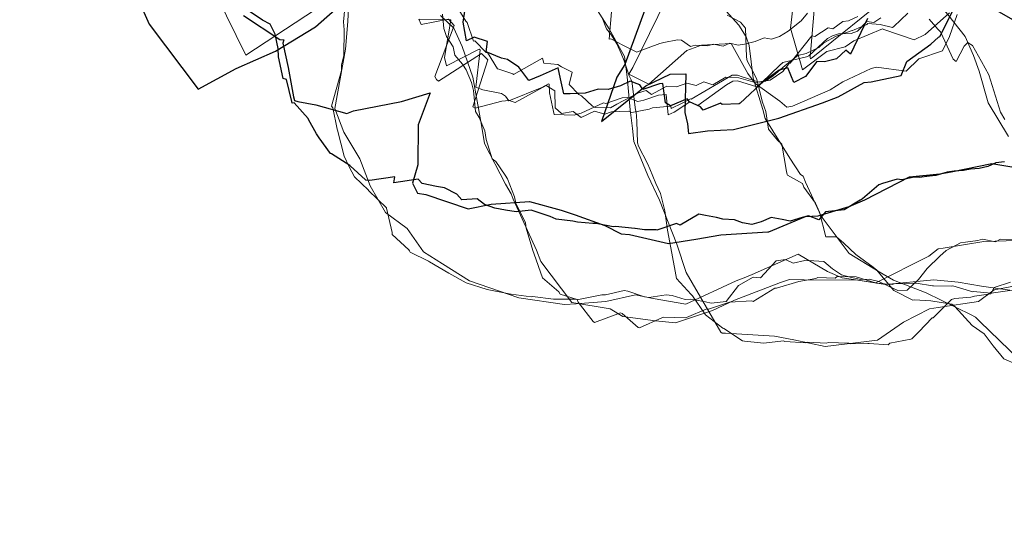
# Model space of a CAD drawing. Extents: x 838 to 1679, y -1464 to 1187.
# Drawn here: x 948 to 953, y 990 to 993 of the extents above; entities that cross this region are included whole.
import ezdxf

# ---------------------------------------------------------------- set-up
doc = ezdxf.new("R2010")
doc.units = 0
doc.header["$LTSCALE"] = 7
doc.header["$MEASUREMENT"] = 0
doc.header["$PDMODE"] = 35
doc.header["$PDSIZE"] = 0.8
doc.linetypes.add('CONTINUA', pattern=[0])
doc.layers.get('Defpoints').update_dxf_attribs({"color": 84, "linetype": 'CONTINUOUS'})
doc.layers.add('COTA 2089', color=22, linetype='CONTINUOUS', lineweight=30)
doc.layers.add('curvas off', color=7, linetype='CONTINUOUS', lineweight=20)
doc.layers.add('COTAS', color=1, linetype='CONTINUOUS')
doc.styles.add('ROMANS', font='romans', dxfattribs={"width": 0.8, "height": 0.7})
doc.dimstyles.new('1-250', dxfattribs={"dimscale": 0.25, "dimtxt": 2.5, "dimasz": 3, "dimexe": 1, "dimexo": 2, "dimgap": 1, "dimtad": 1, "dimdec": 3, "dimzin": 1, "dimtxsty": 'ROMANS', "dimcen": 2.5, "dimclrd": 1, "dimclre": 1, "dimclrt": 7, "dimadec": 4, "dimazin": 0, "dimtfac": 1, "dimtdec": 3, "dimtmove": 0, "dimatfit": 3, "dimfxl": 1.25, "dimarcsym": 0})

# ---------------------------------------------------------------- blocks, each defined once
blk = doc.blocks.new('*D1139')
at = {"layer": 'COTAS', "color": 1, "linetype": 'CONTINUA', "lineweight": -2, "transparency": 16777216}
for p, q in [((954.2986, 991.8207), (948.3452, 995.258)), ((946.498, 978.3097), (940.5445, 981.7469))]:
    blk.add_line(p, q, dxfattribs=at)
at = {"layer": 'COTAS', "color": 1, "linetype": 'ByBlock', "lineweight": -2, "transparency": 16777216}
blk.add_line((948.1867, 994.4834), (941.136, 982.2714), dxfattribs=at)
at = {"layer": 'COTAS', "color": 1, "linetype": 'CONTINUA', "lineweight": 0, "transparency": 16777216}
for points in [[(948.0784, 994.5459), (948.2949, 994.4209), (948.5617, 995.133)], [(941.0278, 982.3339), (941.2443, 982.2089), (940.761, 981.6219)]]:
    blk.add_solid(points, dxfattribs=at)
at = {"layer": 'Defpoints', "color": 0, "linetype": 'CONTINUA', "lineweight": 0, "transparency": 16777216}
for p in [(954.7316, 991.5707), (940.761, 981.6219), (946.931, 978.0597)]:
    blk.add_point(p, dxfattribs=at)
at = {"layer": 'COTAS', "color": 7, "linetype": 'CONTINUA', "lineweight": 20, "transparency": 16777216, "insert": (944.084, 988.7108), "char_height": 0.7, "attachment_point": 5, "rotation": 60, "style": 'ROMANS'}
blk.add_mtext('15,601', dxfattribs=at)

msp = doc.modelspace()

# ---------------------------------------------------------------- linework, layer by layer
at = {"layer": 'COTA 2089', "color": 22}
for points in [[(948.922, 992.69, 2089), (948.987, 992.546, 2089), (949.215, 992.244, 2089), (949.392, 992.339, 2089), (949.575, 992.421, 2089), (949.761, 992.533, 2089), (949.97, 992.72, 2089)], [(951.294, 992.613, 2089), (951.201, 992.359, 2089), (951.163, 992.299, 2089), (951.092, 992.093, 2089), (951.299, 992.259, 2089), (951.412, 992.314, 2089), (951.485, 992.315, 2089), (951.48, 992.135, 2089), (951.493, 992.082, 2089), (951.497, 992.037, 2089), (951.585, 992.049, 2089), (951.707, 992.056, 2089), (951.918, 992.109, 2089), (952.121, 992.18, 2089), (952.194, 992.208, 2089), (952.315, 992.274, 2089), (952.348, 992.277, 2089), (952.488, 992.307, 2089), (952.513, 992.373, 2089), (952.626, 992.453, 2089), (952.661, 992.486, 2089), (952.668, 992.488, 2089), (952.771, 992.696, 2089)], [(952.33, 992.572, 2089), (952.252, 992.407, 2089), (952.23, 992.425, 2089), (952.187, 992.385, 2089), (952.131, 992.371, 2089), (952.095, 992.373, 2089), (952.042, 992.303, 2089), (951.988, 992.274, 2089), (951.959, 992.343, 2089), (951.919, 992.332, 2089), (951.851, 992.283, 2089), (951.833, 992.266, 2089), (951.759, 992.199, 2089), (951.738, 992.178, 2089), (951.733, 992.176, 2089), (951.654, 992.172, 2089), (951.646, 992.179, 2089), (951.566, 992.145, 2089), (951.553, 992.162, 2089), (951.502, 992.184, 2089), (951.491, 992.198, 2089), (951.414, 992.166, 2089), (951.39, 992.18, 2089), (951.378, 992.27, 2089), (951.362, 992.269, 2089), (951.284, 992.242, 2089), (951.27, 992.264, 2089), (951.225, 992.281, 2089), (951.181, 992.259, 2089), (951.123, 992.242, 2089), (951.077, 992.243, 2089), (951.016, 992.225, 2089), (950.947, 992.221, 2089), (950.917, 992.222, 2089), (950.901, 992.292, 2089), (950.891, 992.342, 2089), (950.807, 992.306, 2089), (950.754, 992.284, 2089), (950.708, 992.346, 2089), (950.655, 992.382, 2089), (950.627, 992.387, 2089), (950.556, 992.417, 2089), (950.561, 992.465, 2089), (950.5, 992.486, 2089), (950.464, 992.468, 2089), (950.448, 992.555, 2089), (950.458, 992.616, 2089)]]:
    msp.add_polyline3d(points, dxfattribs=at)
at = {"layer": 'COTA 2089', "color": 120}
for points in [[(949.425, 992.586, 2084), (949.594, 992.475, 2084), (949.613, 992.473, 2084), (949.609, 992.458, 2084), (949.634, 992.344, 2084), (949.658, 992.208, 2084), (949.663, 992.191, 2084), (949.679, 992.186, 2084), (949.762, 992.17, 2084), (949.906, 992.131, 2084), (949.937, 992.142, 2084), (950.161, 992.186, 2084), (950.295, 992.226, 2084), (950.239, 992.077, 2084), (950.237, 991.892, 2084), (950.212, 991.806, 2084), (950.236, 991.76, 2084), (950.275, 991.754, 2084), (950.471, 991.686, 2084), (950.578, 991.708, 2084), (950.757, 991.721, 2084), (950.904, 991.68, 2084), (950.969, 991.658, 2084), (951.107, 991.609, 2084), (951.183, 991.571, 2084), (951.223, 991.567, 2084), (951.404, 991.525, 2084), (951.531, 991.545, 2084), (951.647, 991.565, 2084), (951.867, 991.579, 2084), (951.872, 991.58, 2084), (952.042, 991.651, 2084), (952.101, 991.654, 2084), (952.245, 991.697, 2084), (952.318, 991.728, 2084), (952.526, 991.835, 2084), (952.668, 991.85, 2084), (952.72, 991.859, 2084), (952.91, 991.897, 2084), (953.049, 991.874, 2084)], [(952.969, 991.905, 2084), (952.928, 991.9, 2084), (952.891, 991.883, 2084), (952.851, 991.875, 2084), (952.81, 991.871, 2084), (952.778, 991.865, 2084), (952.734, 991.862, 2084), (952.702, 991.858, 2084), (952.649, 991.842, 2084), (952.619, 991.838, 2084), (952.571, 991.832, 2084), (952.548, 991.834, 2084), (952.491, 991.821, 2084), (952.469, 991.825, 2084), (952.4, 991.805, 2084), (952.384, 991.798, 2084), (952.307, 991.733, 2084), (952.298, 991.727, 2084), (952.296, 991.727, 2084), (952.222, 991.682, 2084), (952.208, 991.681, 2084), (952.135, 991.673, 2084), (952.104, 991.635, 2084), (952.056, 991.654, 2084), (952.026, 991.646, 2084), (951.971, 991.63, 2084), (951.933, 991.637, 2084), (951.882, 991.646, 2084), (951.836, 991.626, 2084), (951.792, 991.614, 2084), (951.748, 991.621, 2084), (951.712, 991.636, 2084), (951.657, 991.639, 2084), (951.628, 991.646, 2084), (951.576, 991.656, 2084), (951.545, 991.662, 2084), (951.459, 991.611, 2084), (951.442, 991.618, 2084), (951.35, 991.587, 2084), (951.347, 991.589, 2084), (951.292, 991.589, 2084), (951.249, 991.595, 2084), (951.247, 991.595, 2084), (951.158, 991.604, 2084), (951.147, 991.603, 2084), (951.067, 991.619, 2084), (951.052, 991.619, 2084), (950.98, 991.625, 2084), (950.959, 991.63, 2084), (950.881, 991.639, 2084), (950.853, 991.651, 2084), (950.793, 991.671, 2084), (950.765, 991.68, 2084), (950.695, 991.672, 2084), (950.645, 991.681, 2084), (950.596, 991.69, 2084), (950.548, 991.707, 2084), (950.514, 991.733, 2084), (950.442, 991.728, 2084), (950.418, 991.755, 2084), (950.361, 991.784, 2084), (950.324, 991.79, 2084), (950.258, 991.805, 2084), (950.239, 991.824, 2084), (950.126, 991.807, 2084), (950.13, 991.835, 2084), (950.013, 991.818, 2084), (949.995, 991.82, 2084), (949.993, 991.821, 2084), (949.922, 991.886, 2084), (949.921, 991.888, 2084), (949.835, 991.942, 2084), (949.831, 991.944, 2084), (949.777, 992.017, 2084), (949.765, 992.035, 2084), (949.728, 992.102, 2084), (949.727, 992.107, 2084), (949.661, 992.18, 2084), (949.652, 992.178, 2084), (949.651, 992.186, 2084), (949.625, 992.288, 2084), (949.61, 992.293, 2084), (949.589, 992.394, 2084), (949.587, 992.432, 2084), (949.573, 992.499, 2084), (949.55, 992.546, 2084), (949.514, 992.565, 2084), (949.457, 992.604, 2084)]]:
    msp.add_polyline3d(points, dxfattribs=at)
at = {"layer": 'curvas off', "color": 31}
for points in [[(949.257, 992.77, 2090), (949.436, 992.401, 2090), (949.76, 992.614, 2090)], [(952.748, 992.591, 2090), (952.713, 992.488, 2090), (952.68, 992.422, 2090), (952.569, 992.384, 2090), (952.51, 992.328, 2090), (952.373, 992.346, 2090), (952.348, 992.34, 2090), (952.215, 992.277, 2090), (952.156, 992.241, 2090), (951.981, 992.165, 2090), (951.955, 992.16, 2090), (951.922, 992.187, 2090), (951.807, 992.27, 2090), (951.774, 992.316, 2090), (951.696, 992.456, 2090), (951.557, 992.448, 2090), (951.49, 992.424, 2090), (951.312, 992.267, 2090), (951.22, 992.314, 2090), (951.238, 992.344, 2090), (951.393, 992.663, 2090)], [(952.393, 992.576, 2090), (952.36, 992.554, 2090), (952.328, 992.558, 2090), (952.284, 992.513, 2090), (952.255, 992.503, 2090), (952.195, 992.501, 2090), (952.167, 992.491, 2090), (952.145, 992.48, 2090), (952.057, 992.399, 2090), (952.047, 992.394, 2090), (951.937, 992.367, 2090), (951.921, 992.353, 2090), (951.838, 992.274, 2090), (951.816, 992.255, 2090), (951.725, 992.282, 2090), (951.704, 992.281, 2090), (951.674, 992.264, 2090), (951.541, 992.168, 2090), (951.503, 992.184, 2090), (951.431, 992.137, 2090), (951.403, 992.124, 2090), (951.394, 992.219, 2090), (951.357, 992.216, 2090), (951.29, 992.192, 2090), (951.262, 992.186, 2090), (951.213, 992.204, 2090), (951.188, 992.203, 2090), (951.112, 992.177, 2090), (951.101, 992.18, 2090), (950.997, 992.132, 2090), (950.97, 992.124, 2090), (950.965, 992.123, 2090), (950.872, 992.125, 2090), (950.868, 992.14, 2090), (950.85, 992.226, 2090), (950.849, 992.266, 2090), (950.846, 992.268, 2090), (950.814, 992.251, 2090), (950.661, 992.189, 2090), (950.645, 992.211, 2090), (950.627, 992.224, 2090), (950.539, 992.24, 2090), (950.507, 992.253, 2090), (950.528, 992.427, 2090), (950.523, 992.429, 2090), (950.37, 992.352, 2090), (950.362, 992.391, 2090), (950.391, 992.564, 2090), (950.389, 992.566, 2090), (950.245, 992.57, 2090)]]:
    msp.add_polyline3d(points, dxfattribs=at)
at = {"layer": 'curvas off', "color": 124}
for points in [[(952.095, 992.759, 2092), (952.065, 992.411, 2092), (952.063, 992.393, 2092), (952.065, 992.385, 2092), (952.076, 992.393, 2092), (952.437, 992.686, 2092)], [(952.286, 992.582, 2092), (952.242, 992.561, 2092), (952.216, 992.559, 2092), (952.169, 992.524, 2092), (952.148, 992.529, 2092), (952.085, 992.488, 2092), (952.072, 992.491, 2092), (951.97, 992.364, 2092), (951.965, 992.361, 2092), (951.936, 992.326, 2092), (951.877, 992.286, 2092), (951.807, 992.274, 2092), (951.786, 992.28, 2092), (951.731, 992.297, 2092), (951.671, 992.3, 2092), (951.61, 992.264, 2092), (951.568, 992.278, 2092), (951.533, 992.261, 2092), (951.489, 992.272, 2092), (951.442, 992.254, 2092), (951.396, 992.258, 2092), (951.325, 992.219, 2092), (951.3, 992.238, 2092), (951.264, 992.227, 2092), (951.164, 992.173, 2092), (951.134, 992.157, 2092), (951.063, 992.158, 2092), (951.051, 992.164, 2092), (950.999, 992.212, 2092), (950.987, 992.218, 2092), (950.941, 992.265, 2092), (950.956, 992.322, 2092), (950.906, 992.347, 2092), (950.889, 992.358, 2092), (950.823, 992.365, 2092), (950.817, 992.388, 2092), (950.683, 992.312, 2092), (950.68, 992.315, 2092), (950.609, 992.338, 2092), (950.608, 992.338, 2092), (950.561, 992.414, 2092), (950.555, 992.414, 2092), (950.502, 992.469, 2092), (950.496, 992.467, 2092), (950.467, 992.554, 2092), (950.461, 992.56, 2092), (950.424, 992.621, 2092)]]:
    msp.add_polyline3d(points, dxfattribs=at)
at = {"layer": 'curvas off', "color": 90}
for points in [[(949.919, 992.719, 2081), (949.911, 992.558, 2081), (949.901, 992.429, 2081), (949.851, 992.154, 2081), (949.892, 992.044, 2081), (949.967, 991.919, 2081), (950.015, 991.794, 2081), (950.087, 991.669, 2081), (950.187, 991.595, 2081), (950.264, 991.486, 2081), (950.352, 991.43, 2081), (950.477, 991.351, 2081), (950.708, 991.273, 2081), (950.92, 991.242, 2081), (950.975, 991.245, 2081), (951.112, 991.256, 2081), (951.251, 991.287, 2081), (951.332, 991.269, 2081), (951.485, 991.243, 2081), (951.719, 991.352, 2081), (951.757, 991.365, 2081), (951.793, 991.381, 2081), (952.008, 991.475, 2081), (952.144, 991.395, 2081), (952.213, 991.366, 2081), (952.37, 991.343, 2081), (952.616, 991.467, 2081), (952.66, 991.5, 2081), (952.683, 991.503, 2081), (952.872, 991.534, 2081), (953.029, 991.539, 2081)], [(953.017, 991.542, 2081), (952.95, 991.545, 2081), (952.927, 991.533, 2081), (952.866, 991.546, 2081), (952.844, 991.54, 2081), (952.787, 991.532, 2081), (952.763, 991.529, 2081), (952.697, 991.493, 2081), (952.667, 991.466, 2081), (952.609, 991.409, 2081), (952.568, 991.358, 2081), (952.516, 991.308, 2081), (952.472, 991.307, 2081), (952.428, 991.326, 2081), (952.384, 991.349, 2081), (952.339, 991.359, 2081), (952.3, 991.358, 2081), (952.25, 991.369, 2081), (952.209, 991.379, 2081), (952.167, 991.407, 2081), (952.128, 991.442, 2081), (952.08, 991.444, 2081), (952.039, 991.446, 2081), (951.985, 991.434, 2081), (951.949, 991.451, 2081), (951.905, 991.445, 2081), (951.833, 991.366, 2081), (951.798, 991.369, 2081), (951.73, 991.33, 2081), (951.673, 991.256, 2081), (951.602, 991.247, 2081), (951.576, 991.254, 2081), (951.508, 991.266, 2081), (951.481, 991.265, 2081), (951.421, 991.284, 2081), (951.394, 991.287, 2081), (951.313, 991.274, 2081), (951.292, 991.277, 2081), (951.215, 991.304, 2081), (951.197, 991.307, 2081), (951.111, 991.287, 2081), (951.093, 991.287, 2081), (950.985, 991.265, 2081), (950.975, 991.267, 2081), (950.878, 991.267, 2081), (950.868, 991.266, 2081), (950.771, 991.278, 2081), (950.765, 991.277, 2081), (950.672, 991.289, 2081), (950.67, 991.29, 2081), (950.56, 991.312, 2081), (950.462, 991.342, 2081), (950.381, 991.387, 2081), (950.291, 991.44, 2081), (950.287, 991.443, 2081), (950.201, 991.485, 2081), (950.198, 991.491, 2081), (950.195, 991.496, 2081), (950.118, 991.567, 2081), (950.118, 991.576, 2081), (950.091, 991.69, 2081), (950.091, 991.691, 2081), (950.008, 991.772, 2081), (950.008, 991.773, 2081), (949.942, 991.836, 2081), (949.918, 991.882, 2081), (949.894, 991.932, 2081), (949.863, 992.052, 2081), (949.862, 992.058, 2081), (949.841, 992.157, 2081), (949.835, 992.164, 2081), (949.881, 992.331, 2081), (949.882, 992.357, 2081), (949.893, 992.4, 2081), (949.894, 992.519, 2081), (949.891, 992.557, 2081), (949.901, 992.655, 2081)]]:
    msp.add_polyline3d(points, dxfattribs=at)
at = {"layer": 'curvas off', "color": 234}
for points in [[(953.069, 991.338, 2079), (952.92, 991.309, 2079), (952.847, 991.256, 2079), (952.66, 991.228, 2079), (952.619, 991.221, 2079), (952.498, 991.16, 2079), (952.377, 991.076, 2079), (952.133, 991.046, 2079), (951.988, 991.077, 2079), (951.897, 991.094, 2079), (951.669, 991.108, 2079), (951.654, 991.108, 2079), (951.648, 991.112, 2079), (951.486, 991.391, 2079), (951.443, 991.522, 2079), (951.362, 991.727, 2079), (951.308, 991.841, 2079), (951.243, 992, 2079), (951.237, 992.06, 2079), (951.225, 992.147, 2079), (951.211, 992.301, 2079), (951.199, 992.395, 2079), (951.128, 992.524, 2079), (950.986, 992.747, 2079)], [(951.095, 992.576, 2079), (951.115, 992.524, 2079), (951.138, 992.494, 2079), (951.163, 992.455, 2079), (951.184, 992.41, 2079), (951.198, 992.376, 2079), (951.221, 992.305, 2079), (951.234, 992.28, 2079), (951.251, 992.147, 2079), (951.253, 992.138, 2079), (951.256, 992.094, 2079), (951.26, 991.993, 2079), (951.265, 991.978, 2079), (951.307, 991.897, 2079), (951.317, 991.872, 2079), (951.345, 991.805, 2079), (951.367, 991.758, 2079), (951.387, 991.678, 2079), (951.4, 991.588, 2079), (951.41, 991.53, 2079), (951.435, 991.397, 2079), (951.441, 991.363, 2079), (951.51, 991.288, 2079), (951.516, 991.282, 2079), (951.573, 991.198, 2079), (951.577, 991.194, 2079), (951.577, 991.194, 2079), (951.657, 991.132, 2079), (951.662, 991.13, 2079), (951.748, 991.073, 2079), (951.758, 991.071, 2079), (951.848, 991.062, 2079), (951.939, 991.072, 2079), (951.946, 991.07, 2079), (952.043, 991.063, 2079), (952.051, 991.066, 2079), (952.14, 991.062, 2079), (952.147, 991.064, 2079), (952.244, 991.061, 2079), (952.25, 991.059, 2079), (952.332, 991.06, 2079), (952.338, 991.06, 2079), (952.427, 991.054, 2079), (952.434, 991.062, 2079), (952.533, 991.08, 2079), (952.537, 991.082, 2079), (952.57, 991.115, 2079), (952.631, 991.179, 2079), (952.637, 991.179, 2079), (952.721, 991.264, 2079), (952.737, 991.269, 2079), (952.812, 991.276, 2079), (952.829, 991.281, 2079), (952.904, 991.291, 2079), (952.921, 991.32, 2079), (952.996, 991.346, 2079)]]:
    msp.add_polyline3d(points, dxfattribs=at)
at = {"layer": 'curvas off', "color": 231}
for points in [[(951.997, 992.741, 2091), (951.972, 992.527, 2091), (952.028, 992.334, 2091), (952.142, 992.419, 2091), (952.226, 992.441, 2091), (952.267, 992.469, 2091), (952.401, 992.524, 2091), (952.406, 992.521, 2091), (952.548, 992.473, 2091), (952.599, 992.498, 2091), (952.712, 992.599, 2091)], [(952.518, 992.597, 2091), (952.453, 992.535, 2091), (952.447, 992.53, 2091), (952.389, 992.545, 2091), (952.332, 992.549, 2091), (952.328, 992.545, 2091), (952.269, 992.519, 2091), (952.26, 992.516, 2091), (952.259, 992.516, 2091), (952.184, 992.49, 2091), (952.128, 992.459, 2091), (952.104, 992.438, 2091), (952.045, 992.41, 2091), (952.006, 992.4, 2091), (951.947, 992.353, 2091), (951.891, 992.305, 2091), (951.855, 992.281, 2091), (951.826, 992.276, 2091), (951.747, 992.301, 2091), (951.725, 992.308, 2091), (951.7, 992.309, 2091), (951.51, 992.197, 2091), (951.507, 992.198, 2091), (951.467, 992.178, 2091), (951.416, 992.154, 2091), (951.415, 992.165, 2091), (951.329, 992.156, 2091), (951.314, 992.15, 2091), (951.233, 992.135, 2091), (951.216, 992.141, 2091), (951.139, 992.138, 2091), (951.107, 992.127, 2091), (951.059, 992.141, 2091), (950.997, 992.112, 2091), (950.961, 992.14, 2091), (950.906, 992.13, 2091), (950.877, 992.156, 2091), (950.875, 992.236, 2091), (950.835, 992.26, 2091), (950.691, 992.181, 2091), (950.662, 992.191, 2091), (950.628, 992.187, 2091), (950.504, 992.155, 2091), (950.493, 992.162, 2091), (950.563, 992.38, 2091), (950.533, 992.409, 2091), (950.334, 992.28, 2091), (950.324, 992.289, 2091), (950.316, 992.303, 2091), (950.407, 992.539, 2091), (950.38, 992.57, 2091), (950.253, 992.545, 2091), (950.241, 992.57, 2091)]]:
    msp.add_polyline3d(points, dxfattribs=at)
at = {"layer": 'curvas off', "color": 191}
for points in [[(953.084, 990.941, 2078), (952.854, 991.162, 2078), (952.833, 991.182, 2078), (952.813, 991.193, 2078), (952.604, 991.296, 2078), (952.451, 991.354, 2078), (952.385, 991.394, 2078), (952.246, 991.479, 2078), (952.115, 991.653, 2078), (952.042, 991.81, 2078), (952.031, 991.839, 2078), (952.019, 991.847, 2078), (951.969, 991.922, 2078), (951.854, 992.107, 2078), (951.843, 992.149, 2078), (951.799, 992.294, 2078), (951.78, 992.446, 2078), (951.765, 992.487, 2078), (951.731, 992.541, 2078), (951.658, 992.622, 2078)], [(951.677, 992.588, 2078), (951.739, 992.556, 2078), (951.762, 992.528, 2078), (951.767, 992.392, 2078), (951.771, 992.376, 2078), (951.797, 992.327, 2078), (951.815, 992.288, 2078), (951.818, 992.274, 2078), (951.841, 992.183, 2078), (951.857, 992.139, 2078), (951.87, 992.058, 2078), (951.912, 992.006, 2078), (951.931, 991.987, 2078), (951.953, 991.86, 2078), (951.956, 991.847, 2078), (951.958, 991.843, 2078), (952.028, 991.805, 2078), (952.034, 991.788, 2078), (952.088, 991.713, 2078), (952.107, 991.671, 2078), (952.136, 991.557, 2078), (952.186, 991.556, 2078), (952.221, 991.527, 2078), (952.276, 991.474, 2078), (952.357, 991.415, 2078), (952.372, 991.403, 2078), (952.453, 991.307, 2078), (952.459, 991.304, 2078), (952.542, 991.261, 2078), (952.548, 991.263, 2078), (952.626, 991.259, 2078), (952.634, 991.257, 2078), (952.723, 991.243, 2078), (952.737, 991.232, 2078), (952.818, 991.144, 2078), (952.874, 991.105, 2078), (952.916, 991.049, 2078), (952.965, 990.989, 2078), (953.022, 990.964, 2078)]]:
    msp.add_polyline3d(points, dxfattribs=at)
at = {"layer": 'curvas off', "color": 130, "lineweight": 13}
for points in [[(952.987, 992.023, 2077), (952.893, 992.18, 2077), (952.85, 992.327, 2077), (952.824, 992.4, 2077), (952.786, 992.489, 2077), (952.68, 992.622, 2077)], [(952.617, 992.57, 2077), (952.658, 992.522, 2077), (952.671, 992.51, 2077), (952.702, 992.443, 2077), (952.729, 992.383, 2077), (952.744, 992.372, 2077), (952.781, 992.444, 2077), (952.797, 992.46, 2077), (952.8, 992.459, 2077), (952.819, 992.446, 2077), (952.862, 992.373, 2077), (952.896, 992.31, 2077), (952.949, 992.136, 2077), (952.97, 992.103, 2077)]]:
    msp.add_polyline3d(points, dxfattribs=at)
at = {"layer": 'curvas off', "color": 11}
for points in [[(953.047, 991.3, 2080), (952.861, 991.326, 2080), (952.752, 991.345, 2080), (952.639, 991.357, 2080), (952.415, 991.334, 2080), (952.286, 991.354, 2080), (952.036, 991.357, 2080), (951.967, 991.358, 2080), (951.925, 991.344, 2080), (951.712, 991.262, 2080), (951.609, 991.213, 2080), (951.437, 991.156, 2080), (951.344, 991.166, 2080), (951.192, 991.186, 2080), (951.133, 991.221, 2080), (950.954, 991.251, 2080), (950.81, 991.441, 2080), (950.79, 991.495, 2080), (950.681, 991.731, 2080), (950.672, 991.757, 2080), (950.646, 991.801, 2080), (950.548, 991.991, 2080), (950.533, 992.076, 2080), (950.493, 992.3, 2080), (950.443, 992.442, 2080), (950.405, 992.527, 2080), (950.343, 992.587, 2080)], [(950.352, 992.592, 2080), (950.358, 992.526, 2080), (950.37, 992.488, 2080), (950.401, 992.44, 2080), (950.41, 992.401, 2080), (950.445, 992.36, 2080), (950.462, 992.333, 2080), (950.487, 992.275, 2080), (950.496, 992.238, 2080), (950.505, 992.139, 2080), (950.523, 992.111, 2080), (950.549, 992.049, 2080), (950.555, 992.01, 2080), (950.583, 991.92, 2080), (950.6, 991.907, 2080), (950.643, 991.844, 2080), (950.654, 991.826, 2080), (950.687, 991.742, 2080), (950.694, 991.713, 2080), (950.738, 991.622, 2080), (950.742, 991.596, 2080), (950.772, 991.493, 2080), (950.778, 991.475, 2080), (950.818, 991.366, 2080), (950.893, 991.3, 2080), (950.9, 991.29, 2080), (950.979, 991.265, 2080), (950.983, 991.252, 2080), (951.054, 991.162, 2080), (951.059, 991.158, 2080), (951.181, 991.202, 2080), (951.188, 991.2, 2080), (951.263, 991.134, 2080), (951.269, 991.133, 2080), (951.373, 991.179, 2080), (951.379, 991.182, 2080), (951.481, 991.18, 2080), (951.488, 991.181, 2080), (951.583, 991.222, 2080), (951.59, 991.22, 2080), (951.688, 991.252, 2080), (951.792, 991.258, 2080), (951.799, 991.256, 2080), (951.899, 991.318, 2080), (951.907, 991.318, 2080), (952.011, 991.348, 2080), (952.09, 991.363, 2080), (952.099, 991.367, 2080), (952.18, 991.364, 2080), (952.19, 991.371, 2080), (952.278, 991.37, 2080), (952.372, 991.341, 2080), (952.447, 991.335, 2080), (952.454, 991.337, 2080), (952.551, 991.341, 2080), (952.557, 991.341, 2080), (952.633, 991.329, 2080), (952.638, 991.329, 2080), (952.723, 991.327, 2080), (952.728, 991.328, 2080), (952.821, 991.3, 2080), (952.824, 991.302, 2080), (952.904, 991.294, 2080), (952.907, 991.294, 2080), (952.994, 991.307, 2080)]]:
    msp.add_polyline3d(points, dxfattribs=at)
at = {"layer": 'curvas off', "color": 60}
msp.add_polyline3d([(952.051, 992.597, 2093), (952.021, 992.562, 2093), (951.962, 992.513, 2093), (951.921, 992.489, 2093), (951.883, 992.476, 2093), (951.85, 992.483, 2093), (951.808, 992.466, 2093), (951.758, 992.453, 2093), (951.728, 992.448, 2093), (951.69, 992.457, 2093), (951.658, 992.444, 2093), (951.613, 992.453, 2093), (951.586, 992.445, 2093), (951.529, 992.448, 2093), (951.506, 992.442, 2093), (951.464, 992.472, 2093), (951.446, 992.473, 2093), (951.383, 992.461, 2093), (951.364, 992.456, 2093), (951.267, 992.421, 2093), (951.257, 992.415, 2093), (951.198, 992.445, 2093), (951.194, 992.447, 2093), (951.135, 992.478, 2093), (951.128, 992.476, 2093), (951.139, 992.603, 2093)], dxfattribs=at)

# ---------------------------------------------------------------- dimensions: what is measured, and where the dimension line sits
at = {"layer": 'COTAS', "linetype": 'CONTINUA', "lineweight": 20}
dim = msp.add_aligned_dim(p1=(954.7316, 991.5707), p2=(946.931, 978.0597), distance=-7.1245, dimstyle='1-250', dxfattribs=at)
dim.commit()
dim.dimension.update_dxf_attribs({"geometry": '*D1139', "text_midpoint": (944.084, 988.7108)})

doc.saveas('drawing.dxf')
